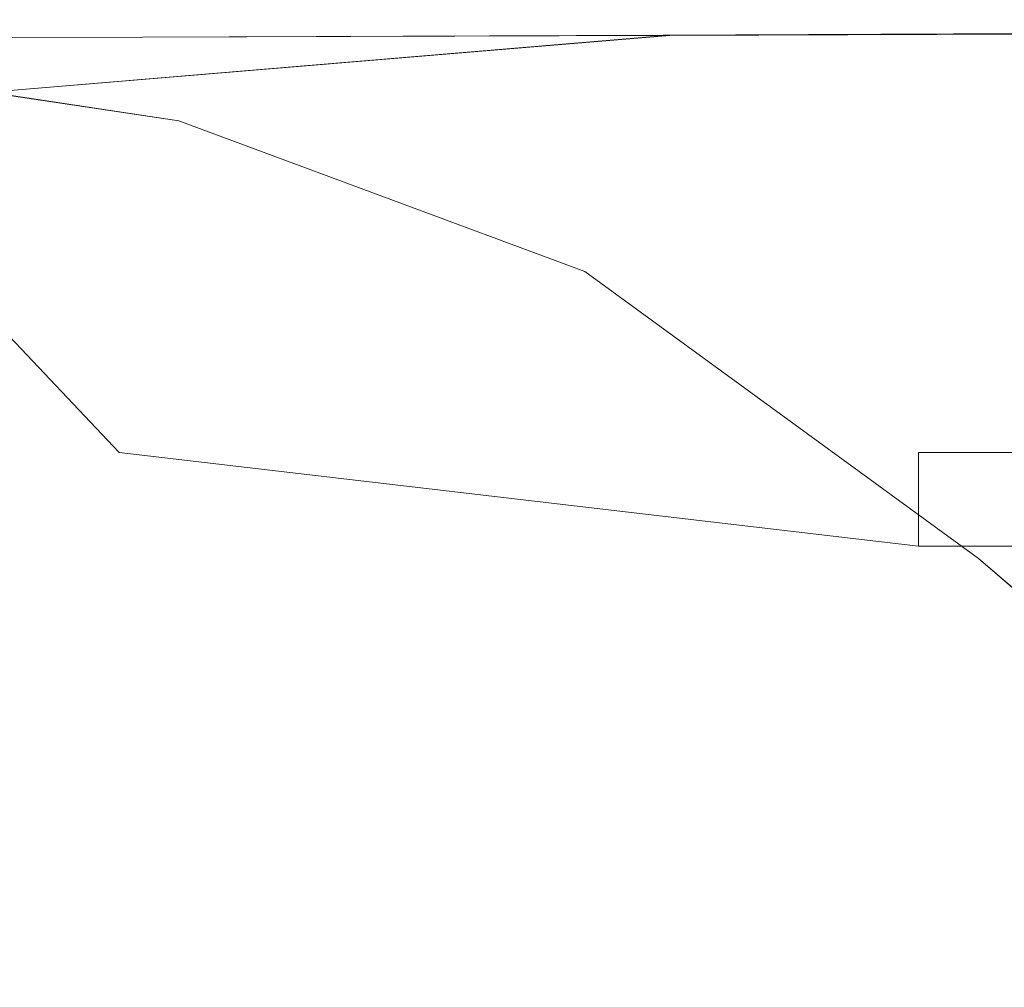
# Model space of a CAD drawing. Extents: x 0 to 800, y -43 to 0.
# Drawn here: x 445 to 447, y -26 to -24 of the extents above; entities that cross this region are included whole.
import ezdxf

# ---------------------------------------------------------------- set-up
doc = ezdxf.new("R2010")
doc.units = 0
doc.header["$LTSCALE"] = 500
doc.header["$MEASUREMENT"] = 0
doc.layers.add('CHROM', color=7, linetype='Continuous')
doc.layers.add('USZCZELKI', color=7, linetype='Continuous')

msp = doc.modelspace()

# ---------------------------------------------------------------- linework, layer by layer
at = {"layer": 'CHROM', "lineweight": 0}
for points, invisible_edges in [([(448.0325, -25.1408, 233.031), (448.0756, -24.0608, 233.031), (446.4507, -24.0688, 233.031), (445.1505, -25.0624, 233.031)], 13), ([(448.0325, -25.141, 1281.5979), (448.0756, -24.0609, 1281.5979), (446.4507, -24.069, 1281.5979), (445.1505, -25.0626, 1281.5979)], 13), ([(448.0896, -25.1147, 205.963), (445.1695, -25.0151, 205.963), (446.4648, -24.0688, 205.963), (448.1287, -24.0608, 205.963)], 11), ([(448.0896, -25.1148, 1254.5289), (445.1695, -25.0153, 1254.5289), (446.4648, -24.069, 1254.5289), (448.1287, -24.0609, 1254.5289)], 11), ([(448.6186, -24.0608, 232.281), (445.3488, -24.0728, 232.281), (445.3488, -24.0728, 232.531), (448.6186, -24.0608, 232.531)], 15), ([(448.6186, -24.0608, 232.281), (448.6186, -24.0608, 228.96), (445.3488, -24.0728, 228.96), (445.3488, -24.0728, 232.281)], 15), ([(448.6186, -24.0608, 219.497), (445.3488, -24.0728, 219.497), (445.3488, -24.0728, 228.96), (448.6186, -24.0608, 228.96)], 15), ([(448.6186, -24.0608, 219.497), (448.6186, -24.0608, 210.034), (445.3488, -24.0728, 210.034), (445.3488, -24.0728, 219.497)], 15), ([(448.6186, -24.0608, 232.781), (445.3488, -24.0728, 232.781), (446.4507, -24.0688, 233.031), (448.6186, -24.0608, 233.031)], 11), ([(448.6186, -24.0608, 232.781), (448.6186, -24.0608, 232.531), (445.3488, -24.0728, 232.531), (445.3488, -24.0728, 232.781)], 15), ([(448.6186, -24.0608, 206.213), (445.3488, -24.0728, 206.213), (445.3488, -24.0728, 206.463), (448.6186, -24.0608, 206.463)], 15), ([(448.6186, -24.0608, 206.213), (448.6186, -24.0608, 205.963), (446.4648, -24.0688, 205.963), (445.3488, -24.0728, 206.213)], 13), ([(448.6186, -24.0608, 206.713), (445.3488, -24.0728, 206.713), (445.3488, -24.0728, 210.034), (448.6186, -24.0608, 210.034)], 15), ([(448.6186, -24.0608, 206.713), (448.6186, -24.0608, 206.463), (445.3488, -24.0728, 206.463), (445.3488, -24.0728, 206.713)], 15), ([(448.6186, -24.0609, 1280.8479), (445.3488, -24.073, 1280.8479), (445.3488, -24.073, 1281.0979), (448.6186, -24.0609, 1281.0979)], 15), ([(448.6186, -24.0609, 1280.8479), (448.6186, -24.0609, 1277.5269), (445.3488, -24.073, 1277.5269), (445.3488, -24.073, 1280.8479)], 15), ([(448.6186, -24.0609, 1268.0629), (445.3488, -24.073, 1268.0629), (445.3488, -24.073, 1277.5269), (448.6186, -24.0609, 1277.5269)], 15), ([(448.6186, -24.0609, 1268.0629), (448.6186, -24.0609, 1258.5999), (445.3488, -24.073, 1258.5999), (445.3488, -24.073, 1268.0629)], 15), ([(448.6186, -24.0609, 1281.3479), (445.3488, -24.073, 1281.3479), (446.4507, -24.069, 1281.5979), (448.6186, -24.0609, 1281.5979)], 11), ([(448.6186, -24.0609, 1281.3479), (448.6186, -24.0609, 1281.0979), (445.3488, -24.073, 1281.0979), (445.3488, -24.073, 1281.3479)], 15), ([(448.6186, -24.0609, 1254.7788), (445.3488, -24.073, 1254.7788), (445.3488, -24.073, 1255.0288), (448.6186, -24.0609, 1255.0288)], 15), ([(448.6186, -24.0609, 1254.7788), (448.6186, -24.0609, 1254.5289), (446.4648, -24.069, 1254.5289), (445.3488, -24.073, 1254.7788)], 13), ([(448.6186, -24.0609, 1255.2788), (445.3488, -24.073, 1255.2788), (445.3488, -24.073, 1258.5999), (448.6186, -24.0609, 1258.5999)], 15), ([(448.6186, -24.0609, 1255.2788), (448.6186, -24.0609, 1255.0288), (445.3488, -24.073, 1255.0288), (445.3488, -24.073, 1255.2788)], 15), ([(443.6308, -25.0352, 233.031), (445.1505, -25.0624, 233.031), (446.4507, -24.0688, 233.031), (443.6578, -24.3162, 232.969)], 15), ([(443.6308, -25.0354, 1281.5979), (445.1505, -25.0626, 1281.5979), (446.4507, -24.069, 1281.5979), (443.6578, -24.3164, 1281.5349)], 15), ([(443.6348, -24.9819, 205.963), (443.6588, -24.3031, 206.025), (446.4648, -24.0688, 205.963), (445.1695, -25.0151, 205.963)], 13), ([(443.6348, -24.9821, 1254.5289), (443.6588, -24.3033, 1254.5918), (446.4648, -24.069, 1254.5289), (445.1695, -25.0153, 1254.5289)], 13), ([(443.6678, -24.0759, 232.781), (443.6578, -24.3162, 232.969), (446.4507, -24.0688, 233.031), (445.3488, -24.0728, 232.781)], 3), ([(443.6678, -24.076, 1281.3479), (443.6578, -24.3164, 1281.5349), (446.4507, -24.069, 1281.5979), (445.3488, -24.073, 1281.3479)], 3), ([(443.6678, -24.0759, 206.213), (445.3488, -24.0728, 206.213), (446.4648, -24.0688, 205.963), (443.6588, -24.3031, 206.025)], 7), ([(443.6678, -24.076, 1254.7788), (445.3488, -24.073, 1254.7788), (446.4648, -24.069, 1254.5289), (443.6588, -24.3033, 1254.5918)], 7), ([(443.6678, -24.0759, 232.281), (443.6678, -24.0759, 232.531), (445.3488, -24.0728, 232.531), (445.3488, -24.0728, 232.281)], 15), ([(443.6678, -24.0759, 232.281), (445.3488, -24.0728, 232.281), (445.3488, -24.0728, 228.96), (443.6678, -24.0759, 228.96)], 15), ([(443.6678, -24.0759, 219.497), (443.6678, -24.0759, 228.96), (445.3488, -24.0728, 228.96), (445.3488, -24.0728, 219.497)], 15), ([(443.6678, -24.0759, 219.497), (445.3488, -24.0728, 219.497), (445.3488, -24.0728, 210.034), (443.6678, -24.0759, 210.034)], 15), ([(443.6678, -24.0759, 232.781), (445.3488, -24.0728, 232.781), (445.3488, -24.0728, 232.531), (443.6678, -24.0759, 232.531)], 15), ([(443.6678, -24.0759, 206.213), (443.6678, -24.0759, 206.463), (445.3488, -24.0728, 206.463), (445.3488, -24.0728, 206.213)], 15), ([(443.6678, -24.0759, 206.713), (443.6678, -24.0759, 210.034), (445.3488, -24.0728, 210.034), (445.3488, -24.0728, 206.713)], 15), ([(443.6678, -24.0759, 206.713), (445.3488, -24.0728, 206.713), (445.3488, -24.0728, 206.463), (443.6678, -24.0759, 206.463)], 15), ([(443.6678, -24.076, 1280.8479), (443.6678, -24.076, 1281.0979), (445.3488, -24.073, 1281.0979), (445.3488, -24.073, 1280.8479)], 15), ([(443.6678, -24.076, 1280.8479), (445.3488, -24.073, 1280.8479), (445.3488, -24.073, 1277.5269), (443.6678, -24.076, 1277.5269)], 15), ([(443.6678, -24.076, 1268.0629), (443.6678, -24.076, 1277.5269), (445.3488, -24.073, 1277.5269), (445.3488, -24.073, 1268.0629)], 15), ([(443.6678, -24.076, 1268.0629), (445.3488, -24.073, 1268.0629), (445.3488, -24.073, 1258.5999), (443.6678, -24.076, 1258.5999)], 15), ([(443.6678, -24.076, 1281.3479), (445.3488, -24.073, 1281.3479), (445.3488, -24.073, 1281.0979), (443.6678, -24.076, 1281.0979)], 15), ([(443.6678, -24.076, 1254.7788), (443.6678, -24.076, 1255.0288), (445.3488, -24.073, 1255.0288), (445.3488, -24.073, 1254.7788)], 15), ([(443.6678, -24.076, 1255.2788), (443.6678, -24.076, 1258.5999), (445.3488, -24.073, 1258.5999), (445.3488, -24.073, 1255.2788)], 15), ([(443.6678, -24.076, 1255.2788), (445.3488, -24.073, 1255.2788), (445.3488, -24.073, 1255.0288), (443.6678, -24.076, 1255.0288)], 15), ([(445.4259, -24.2498, 205.489), (444.5364, -24.1161, 205.489), (444.5224, -24.3695, 205.676), (445.3969, -24.5012, 205.676)], 15), ([(445.4259, -24.2498, 233.465), (445.3969, -24.5012, 233.277), (444.5224, -24.3695, 233.277), (444.5364, -24.1161, 233.465)], 15), ([(445.4259, -24.25, 1254.0559), (444.5364, -24.1162, 1254.0559), (444.5224, -24.3697, 1254.2429), (445.3969, -24.5014, 1254.2429)], 15), ([(445.4259, -24.25, 1282.0309), (445.3969, -24.5014, 1281.8439), (444.5224, -24.3697, 1281.8439), (444.5364, -24.1163, 1282.0309)], 15), ([(445.4259, -24.2498, 246.436), (444.5364, -24.1161, 246.436), (444.5233, -24.4158, 246.623), (445.3939, -24.5475, 246.623)], 15), ([(445.4259, -24.2498, 193.726), (445.3939, -24.5475, 193.539), (444.5233, -24.4158, 193.539), (444.5364, -24.1161, 193.726)], 15), ([(445.4259, -24.25, 1242.2928), (445.3939, -24.5477, 1242.1049), (444.5233, -24.4159, 1242.1049), (444.5364, -24.1162, 1242.2928)], 15), ([(445.4259, -24.25, 1295.0018), (444.5364, -24.1163, 1295.0018), (444.5233, -24.4159, 1295.1898), (445.3939, -24.5477, 1295.1898)], 15), ([(445.4259, -24.2498, 194.226), (444.5364, -24.1161, 194.226), (444.5364, -24.1161, 195.697), (445.4259, -24.2498, 195.697)], 15), ([(445.4259, -24.2498, 194.226), (445.4259, -24.2498, 193.976), (444.5364, -24.1161, 193.976), (444.5364, -24.1161, 194.226)], 15), ([(445.4259, -24.2498, 246.436), (445.4259, -24.2498, 246.186), (444.5364, -24.1161, 246.186), (444.5364, -24.1161, 246.436)], 7), ([(445.4259, -24.2498, 204.989), (445.4259, -24.2498, 203.519), (444.5364, -24.1161, 203.519), (444.5364, -24.1161, 204.989)], 15), ([(445.4259, -24.2498, 204.989), (444.5364, -24.1161, 204.989), (444.5364, -24.1161, 205.239), (445.4259, -24.2498, 205.239)], 15), ([(445.4259, -24.2498, 205.489), (445.4259, -24.2498, 205.239), (444.5364, -24.1161, 205.239), (444.5364, -24.1161, 205.489)], 7), ([(445.4259, -24.2498, 199.608), (444.5364, -24.1161, 199.608), (444.5364, -24.1161, 203.519), (445.4259, -24.2498, 203.519)], 15), ([(445.4259, -24.2498, 199.608), (445.4259, -24.2498, 195.697), (444.5364, -24.1161, 195.697), (444.5364, -24.1161, 199.608)], 15), ([(445.4259, -24.2498, 233.465), (444.5364, -24.1161, 233.465), (444.5364, -24.1161, 233.715), (445.4259, -24.2498, 233.715)], 14), ([(445.4259, -24.2498, 193.726), (444.5364, -24.1161, 193.726), (444.5364, -24.1161, 193.976), (445.4259, -24.2498, 193.976)], 14), ([(445.4259, -24.2498, 239.95), (445.4259, -24.2498, 235.586), (444.5364, -24.1161, 235.586), (444.5364, -24.1161, 239.95)], 15), ([(445.4259, -24.2498, 239.95), (444.5364, -24.1161, 239.95), (444.5364, -24.1161, 244.314), (445.4259, -24.2498, 244.314)], 15), ([(445.4259, -24.2498, 233.965), (444.5364, -24.1161, 233.965), (444.5364, -24.1161, 235.586), (445.4259, -24.2498, 235.586)], 15), ([(445.4259, -24.2498, 233.965), (445.4259, -24.2498, 233.715), (444.5364, -24.1161, 233.715), (444.5364, -24.1161, 233.965)], 15), ([(445.4259, -24.2498, 245.936), (445.4259, -24.2498, 244.314), (444.5364, -24.1161, 244.314), (444.5364, -24.1161, 245.936)], 15), ([(445.4259, -24.2498, 245.936), (444.5364, -24.1161, 245.936), (444.5364, -24.1161, 246.186), (445.4259, -24.2498, 246.186)], 15), ([(445.4259, -24.25, 1242.7928), (444.5364, -24.1162, 1242.7928), (444.5364, -24.1162, 1244.2629), (445.4259, -24.25, 1244.2629)], 15), ([(445.4259, -24.25, 1242.7928), (445.4259, -24.25, 1242.5428), (444.5364, -24.1162, 1242.5428), (444.5364, -24.1162, 1242.7928)], 15), ([(445.4259, -24.25, 1253.5559), (445.4259, -24.25, 1252.0848), (444.5364, -24.1162, 1252.0848), (444.5364, -24.1162, 1253.5559)], 15), ([(445.4259, -24.25, 1253.5559), (444.5364, -24.1162, 1253.5559), (444.5364, -24.1162, 1253.8059), (445.4259, -24.25, 1253.8059)], 15), ([(445.4259, -24.25, 1254.0559), (445.4259, -24.25, 1253.8059), (444.5364, -24.1162, 1253.8059), (444.5364, -24.1162, 1254.0559)], 7), ([(445.4259, -24.25, 1248.1738), (444.5364, -24.1162, 1248.1738), (444.5364, -24.1162, 1252.0848), (445.4259, -24.25, 1252.0848)], 15), ([(445.4259, -24.25, 1248.1738), (445.4259, -24.25, 1244.2629), (444.5364, -24.1162, 1244.2629), (444.5364, -24.1162, 1248.1738)], 15), ([(445.4259, -24.25, 1242.2928), (444.5364, -24.1162, 1242.2928), (444.5364, -24.1162, 1242.5428), (445.4259, -24.25, 1242.5428)], 14), ([(445.4259, -24.25, 1295.0018), (445.4259, -24.25, 1294.7518), (444.5364, -24.1163, 1294.7518), (444.5364, -24.1163, 1295.0018)], 7), ([(445.4259, -24.25, 1282.0309), (444.5364, -24.1163, 1282.0309), (444.5364, -24.1163, 1282.2809), (445.4259, -24.25, 1282.2809)], 14), ([(445.4259, -24.25, 1288.5168), (445.4259, -24.25, 1284.1528), (444.5364, -24.1163, 1284.1528), (444.5364, -24.1163, 1288.5168)], 15), ([(445.4259, -24.25, 1288.5168), (444.5364, -24.1163, 1288.5168), (444.5364, -24.1163, 1292.8809), (445.4259, -24.25, 1292.8809)], 15), ([(445.4259, -24.25, 1282.5309), (444.5364, -24.1163, 1282.5309), (444.5364, -24.1163, 1284.1528), (445.4259, -24.25, 1284.1528)], 15), ([(445.4259, -24.25, 1282.5309), (445.4259, -24.25, 1282.2809), (444.5364, -24.1163, 1282.2809), (444.5364, -24.1163, 1282.5309)], 15), ([(445.4259, -24.25, 1294.502), (445.4259, -24.25, 1292.8809), (444.5364, -24.1163, 1292.8809), (444.5364, -24.1163, 1294.502)], 15), ([(445.4259, -24.25, 1294.502), (444.5364, -24.1163, 1294.502), (444.5364, -24.1163, 1294.7518), (445.4259, -24.25, 1294.7518)], 15), ([(445.4259, -24.2498, 246.436), (445.3939, -24.5475, 246.623), (446.2344, -24.8482, 246.623), (446.2844, -24.5686, 246.436)], 7), ([(445.4259, -24.2498, 193.726), (446.2844, -24.5686, 193.726), (446.2344, -24.8482, 193.539), (445.3939, -24.5475, 193.539)], 15), ([(445.4259, -24.25, 1295.0018), (445.3939, -24.5477, 1295.1898), (446.2344, -24.8484, 1295.1898), (446.2844, -24.5688, 1295.0018)], 7), ([(445.4259, -24.25, 1242.2928), (446.2844, -24.5688, 1242.2928), (446.2344, -24.8483, 1242.1049), (445.3939, -24.5477, 1242.1049)], 15), ([(445.4259, -24.2498, 205.489), (445.3969, -24.5012, 205.676), (446.2404, -24.8029, 205.676), (446.2844, -24.5686, 205.489)], 7), ([(445.4259, -24.2498, 233.465), (446.2844, -24.5686, 233.465), (446.2404, -24.8029, 233.277), (445.3969, -24.5012, 233.277)], 15), ([(445.4259, -24.25, 1254.0559), (445.3969, -24.5014, 1254.2429), (446.2404, -24.8031, 1254.2429), (446.2844, -24.5688, 1254.0559)], 7), ([(445.4259, -24.25, 1282.0309), (446.2844, -24.5688, 1282.0309), (446.2404, -24.8031, 1281.8439), (445.3969, -24.5014, 1281.8439)], 15), ([(445.4259, -24.2498, 194.226), (445.4259, -24.2498, 195.697), (446.2844, -24.5686, 195.697), (446.2844, -24.5686, 194.226)], 15), ([(445.4259, -24.2498, 194.226), (446.2844, -24.5686, 194.226), (446.2844, -24.5686, 193.976), (445.4259, -24.2498, 193.976)], 15), ([(445.4259, -24.2498, 246.436), (446.2844, -24.5686, 246.436), (446.2844, -24.5686, 246.186), (445.4259, -24.2498, 246.186)], 15), ([(445.4259, -24.2498, 204.989), (445.4259, -24.2498, 205.239), (446.2844, -24.5686, 205.239), (446.2844, -24.5686, 204.989)], 15), ([(445.4259, -24.2498, 204.989), (446.2844, -24.5686, 204.989), (446.2844, -24.5686, 203.519), (445.4259, -24.2498, 203.519)], 15), ([(445.4259, -24.2498, 205.489), (446.2844, -24.5686, 205.489), (446.2844, -24.5686, 205.239), (445.4259, -24.2498, 205.239)], 15), ([(445.4259, -24.2498, 199.608), (445.4259, -24.2498, 203.519), (446.2844, -24.5686, 203.519), (446.2844, -24.5686, 199.608)], 15), ([(445.4259, -24.2498, 199.608), (446.2844, -24.5686, 199.608), (446.2844, -24.5686, 195.697), (445.4259, -24.2498, 195.697)], 15), ([(445.4259, -24.2498, 233.465), (445.4259, -24.2498, 233.715), (446.2844, -24.5686, 233.715), (446.2844, -24.5686, 233.465)], 7), ([(445.4259, -24.2498, 193.726), (445.4259, -24.2498, 193.976), (446.2844, -24.5686, 193.976), (446.2844, -24.5686, 193.726)], 7), ([(445.4259, -24.2498, 239.95), (445.4259, -24.2498, 244.314), (446.2844, -24.5686, 244.314), (446.2844, -24.5686, 239.95)], 15), ([(445.4259, -24.2498, 239.95), (446.2844, -24.5686, 239.95), (446.2844, -24.5686, 235.586), (445.4259, -24.2498, 235.586)], 15), ([(445.4259, -24.2498, 233.965), (445.4259, -24.2498, 235.586), (446.2844, -24.5686, 235.586), (446.2844, -24.5686, 233.965)], 15), ([(445.4259, -24.2498, 233.965), (446.2844, -24.5686, 233.965), (446.2844, -24.5686, 233.715), (445.4259, -24.2498, 233.715)], 15), ([(445.4259, -24.2498, 245.936), (445.4259, -24.2498, 246.186), (446.2844, -24.5686, 246.186), (446.2844, -24.5686, 245.936)], 15), ([(445.4259, -24.2498, 245.936), (446.2844, -24.5686, 245.936), (446.2844, -24.5686, 244.314), (445.4259, -24.2498, 244.314)], 15), ([(445.4259, -24.25, 1242.7928), (445.4259, -24.25, 1244.2629), (446.2844, -24.5688, 1244.2629), (446.2844, -24.5688, 1242.7928)], 15), ([(445.4259, -24.25, 1242.7928), (446.2844, -24.5688, 1242.7928), (446.2844, -24.5688, 1242.5428), (445.4259, -24.25, 1242.5428)], 15), ([(445.4259, -24.25, 1295.0018), (446.2844, -24.5688, 1295.0018), (446.2844, -24.5688, 1294.7518), (445.4259, -24.25, 1294.7518)], 15), ([(445.4259, -24.25, 1253.5559), (445.4259, -24.25, 1253.8059), (446.2844, -24.5688, 1253.8059), (446.2844, -24.5688, 1253.5559)], 15), ([(445.4259, -24.25, 1253.5559), (446.2844, -24.5688, 1253.5559), (446.2844, -24.5688, 1252.0848), (445.4259, -24.25, 1252.0848)], 15), ([(445.4259, -24.25, 1254.0559), (446.2844, -24.5688, 1254.0559), (446.2844, -24.5688, 1253.8059), (445.4259, -24.25, 1253.8059)], 15), ([(445.4259, -24.25, 1248.1738), (445.4259, -24.25, 1252.0848), (446.2844, -24.5688, 1252.0848), (446.2844, -24.5688, 1248.1738)], 15), ([(445.4259, -24.25, 1248.1738), (446.2844, -24.5688, 1248.1738), (446.2844, -24.5688, 1244.2629), (445.4259, -24.25, 1244.2629)], 15), ([(445.4259, -24.25, 1282.0309), (445.4259, -24.25, 1282.2809), (446.2844, -24.5688, 1282.2809), (446.2844, -24.5688, 1282.0309)], 7), ([(445.4259, -24.25, 1242.2928), (445.4259, -24.25, 1242.5428), (446.2844, -24.5688, 1242.5428), (446.2844, -24.5688, 1242.2928)], 7), ([(445.4259, -24.25, 1288.5168), (445.4259, -24.25, 1292.8809), (446.2844, -24.5688, 1292.8809), (446.2844, -24.5688, 1288.5168)], 15), ([(445.4259, -24.25, 1288.5168), (446.2844, -24.5688, 1288.5168), (446.2844, -24.5688, 1284.1528), (445.4259, -24.25, 1284.1528)], 15), ([(445.4259, -24.25, 1282.5309), (445.4259, -24.25, 1284.1528), (446.2844, -24.5688, 1284.1528), (446.2844, -24.5688, 1282.5309)], 15), ([(445.4259, -24.25, 1282.5309), (446.2844, -24.5688, 1282.5309), (446.2844, -24.5688, 1282.2809), (445.4259, -24.25, 1282.2809)], 15), ([(445.4259, -24.25, 1294.502), (445.4259, -24.25, 1294.7518), (446.2844, -24.5688, 1294.7518), (446.2844, -24.5688, 1294.502)], 15), ([(445.4259, -24.25, 1294.502), (446.2844, -24.5688, 1294.502), (446.2844, -24.5688, 1292.8809), (445.4259, -24.25, 1292.8809)], 15), ([(445.3077, -25.2544, 205.739), (445.3969, -24.5012, 205.676), (444.5224, -24.3695, 205.676), (444.4773, -25.1298, 205.739)], 15), ([(445.3077, -25.2545, 233.215), (444.4773, -25.1298, 233.215), (444.5224, -24.3695, 233.277), (445.3969, -24.5012, 233.277)], 15), ([(445.3077, -25.2546, 1254.3058), (445.3969, -24.5014, 1254.2429), (444.5224, -24.3697, 1254.2429), (444.4773, -25.1299, 1254.3058)], 15), ([(445.3077, -25.2546, 1281.7809), (444.4773, -25.1299, 1281.7809), (444.5224, -24.3697, 1281.8439), (445.3969, -24.5014, 1281.8439)], 15), ([(445.2967, -25.4385, 193.476), (444.4833, -25.3158, 193.476), (444.5233, -24.4158, 193.539), (445.3939, -24.5475, 193.539)], 15), ([(445.2967, -25.4385, 246.686), (445.3939, -24.5475, 246.623), (444.5233, -24.4158, 246.623), (444.4833, -25.3158, 246.686)], 15), ([(445.2967, -25.4387, 1242.0428), (444.4833, -25.316, 1242.0428), (444.5233, -24.4159, 1242.1049), (445.3939, -24.5477, 1242.1049)], 15), ([(445.2967, -25.4387, 1295.2518), (445.3939, -24.5477, 1295.1898), (444.5233, -24.4159, 1295.1898), (444.4833, -25.316, 1295.2518)], 15), ([(445.3077, -25.2544, 205.739), (446.1081, -25.5069, 205.739), (446.2404, -24.8029, 205.676), (445.3969, -24.5012, 205.676)], 15), ([(445.3077, -25.2545, 233.215), (445.3969, -24.5012, 233.277), (446.2404, -24.8029, 233.277), (446.1081, -25.5069, 233.215)], 15), ([(445.3077, -25.2546, 1254.3058), (446.1081, -25.507, 1254.3058), (446.2404, -24.8031, 1254.2429), (445.3969, -24.5014, 1254.2429)], 15), ([(445.3077, -25.2546, 1281.7809), (445.3969, -24.5014, 1281.8439), (446.2404, -24.8031, 1281.8439), (446.1081, -25.507, 1281.7809)], 15), ([(445.2967, -25.4385, 193.476), (445.3939, -24.5475, 193.539), (446.2344, -24.8482, 193.539), (446.0821, -25.6879, 193.476)], 15), ([(445.2967, -25.4385, 246.686), (446.0821, -25.6879, 246.686), (446.2344, -24.8482, 246.623), (445.3939, -24.5475, 246.623)], 15), ([(445.2967, -25.4387, 1242.0428), (445.3939, -24.5477, 1242.1049), (446.2344, -24.8483, 1242.1049), (446.0821, -25.688, 1242.0428)], 15), ([(445.2967, -25.4387, 1295.2518), (446.0821, -25.6881, 1295.2518), (446.2344, -24.8484, 1295.1898), (445.3939, -24.5477, 1295.1898)], 15), ([(447.1179, -25.176, 246.436), (446.2844, -24.5686, 246.436), (446.2344, -24.8482, 246.623), (447.0498, -25.4113, 246.623)], 15), ([(447.1179, -25.176, 193.726), (447.0498, -25.4113, 193.539), (446.2344, -24.8482, 193.539), (446.2844, -24.5686, 193.726)], 15), ([(447.1179, -25.1762, 1295.0018), (446.2844, -24.5688, 1295.0018), (446.2344, -24.8484, 1295.1898), (447.0498, -25.4115, 1295.1898)], 15), ([(447.1179, -25.1762, 1242.2928), (447.0498, -25.4115, 1242.1049), (446.2344, -24.8483, 1242.1049), (446.2844, -24.5688, 1242.2928)], 15), ([(447.1179, -25.176, 205.489), (446.2844, -24.5686, 205.489), (446.2404, -24.8029, 205.676), (447.0598, -25.3671, 205.676)], 15), ([(447.1179, -25.176, 233.465), (447.0598, -25.3671, 233.277), (446.2404, -24.8029, 233.277), (446.2844, -24.5686, 233.465)], 7), ([(447.1179, -25.1762, 1254.0559), (446.2844, -24.5688, 1254.0559), (446.2404, -24.8031, 1254.2429), (447.0598, -25.3673, 1254.2429)], 15), ([(447.1179, -25.1762, 1282.0309), (447.0598, -25.3673, 1281.8439), (446.2404, -24.8031, 1281.8439), (446.2844, -24.5688, 1282.0309)], 7), ([(447.1179, -25.176, 246.436), (447.1179, -25.176, 246.186), (446.2844, -24.5686, 246.186), (446.2844, -24.5686, 246.436)], 7), ([(447.1179, -25.176, 199.608), (446.2844, -24.5686, 199.608), (446.2844, -24.5686, 203.519), (447.1179, -25.176, 203.519)], 15), ([(447.1179, -25.176, 199.608), (447.1179, -25.176, 195.697), (446.2844, -24.5686, 195.697), (446.2844, -24.5686, 199.608)], 15), ([(447.1179, -25.176, 205.489), (447.1179, -25.176, 205.239), (446.2844, -24.5686, 205.239), (446.2844, -24.5686, 205.489)], 7), ([(447.1179, -25.176, 204.989), (447.1179, -25.176, 203.519), (446.2844, -24.5686, 203.519), (446.2844, -24.5686, 204.989)], 15), ([(447.1179, -25.176, 204.989), (446.2844, -24.5686, 204.989), (446.2844, -24.5686, 205.239), (447.1179, -25.176, 205.239)], 15), ([(447.1179, -25.176, 233.965), (447.1179, -25.176, 233.715), (446.2844, -24.5686, 233.715), (446.2844, -24.5686, 233.965)], 15), ([(447.1179, -25.176, 233.965), (446.2844, -24.5686, 233.965), (446.2844, -24.5686, 235.586), (447.1179, -25.176, 235.586)], 15), ([(447.1179, -25.176, 193.726), (446.2844, -24.5686, 193.726), (446.2844, -24.5686, 193.976), (447.1179, -25.176, 193.976)], 14), ([(447.1179, -25.176, 194.226), (446.2844, -24.5686, 194.226), (446.2844, -24.5686, 195.697), (447.1179, -25.176, 195.697)], 15), ([(447.1179, -25.176, 194.226), (447.1179, -25.176, 193.976), (446.2844, -24.5686, 193.976), (446.2844, -24.5686, 194.226)], 15), ([(447.1179, -25.176, 239.95), (447.1179, -25.176, 235.586), (446.2844, -24.5686, 235.586), (446.2844, -24.5686, 239.95)], 15), ([(447.1179, -25.176, 239.95), (446.2844, -24.5686, 239.95), (446.2844, -24.5686, 244.314), (447.1179, -25.176, 244.314)], 15), ([(447.1179, -25.176, 233.465), (446.2844, -24.5686, 233.465), (446.2844, -24.5686, 233.715), (447.1179, -25.176, 233.715)], 15), ([(447.1179, -25.176, 245.936), (447.1179, -25.176, 244.314), (446.2844, -24.5686, 244.314), (446.2844, -24.5686, 245.936)], 15), ([(447.1179, -25.176, 245.936), (446.2844, -24.5686, 245.936), (446.2844, -24.5686, 246.186), (447.1179, -25.176, 246.186)], 15), ([(447.1179, -25.1762, 1295.0018), (447.1179, -25.1762, 1294.7518), (446.2844, -24.5688, 1294.7518), (446.2844, -24.5688, 1295.0018)], 7), ([(447.1179, -25.1762, 1248.1738), (446.2844, -24.5688, 1248.1738), (446.2844, -24.5688, 1252.0848), (447.1179, -25.1762, 1252.0848)], 15), ([(447.1179, -25.1762, 1248.1738), (447.1179, -25.1762, 1244.2629), (446.2844, -24.5688, 1244.2629), (446.2844, -24.5688, 1248.1738)], 15), ([(447.1179, -25.1762, 1254.0559), (447.1179, -25.1762, 1253.8059), (446.2844, -24.5688, 1253.8059), (446.2844, -24.5688, 1254.0559)], 7), ([(447.1179, -25.1762, 1253.5559), (447.1179, -25.1762, 1252.0848), (446.2844, -24.5688, 1252.0848), (446.2844, -24.5688, 1253.5559)], 15), ([(447.1179, -25.1762, 1253.5559), (446.2844, -24.5688, 1253.5559), (446.2844, -24.5688, 1253.8059), (447.1179, -25.1762, 1253.8059)], 15), ([(447.1179, -25.1762, 1282.5309), (447.1179, -25.1762, 1282.2809), (446.2844, -24.5688, 1282.2809), (446.2844, -24.5688, 1282.5309)], 15), ([(447.1179, -25.1762, 1282.5309), (446.2844, -24.5688, 1282.5309), (446.2844, -24.5688, 1284.1528), (447.1179, -25.1762, 1284.1528)], 15), ([(447.1179, -25.1762, 1242.2928), (446.2844, -24.5688, 1242.2928), (446.2844, -24.5688, 1242.5428), (447.1179, -25.1762, 1242.5428)], 14), ([(447.1179, -25.1762, 1242.7928), (446.2844, -24.5688, 1242.7928), (446.2844, -24.5688, 1244.2629), (447.1179, -25.1762, 1244.2629)], 15), ([(447.1179, -25.1762, 1242.7928), (447.1179, -25.1762, 1242.5428), (446.2844, -24.5688, 1242.5428), (446.2844, -24.5688, 1242.7928)], 15), ([(447.1179, -25.1762, 1288.5168), (447.1179, -25.1762, 1284.1528), (446.2844, -24.5688, 1284.1528), (446.2844, -24.5688, 1288.5168)], 15), ([(447.1179, -25.1762, 1288.5168), (446.2844, -24.5688, 1288.5168), (446.2844, -24.5688, 1292.8809), (447.1179, -25.1762, 1292.8809)], 15), ([(447.1179, -25.1762, 1282.0309), (446.2844, -24.5688, 1282.0309), (446.2844, -24.5688, 1282.2809), (447.1179, -25.1762, 1282.2809)], 15), ([(447.1179, -25.1762, 1294.502), (447.1179, -25.1762, 1292.8809), (446.2844, -24.5688, 1292.8809), (446.2844, -24.5688, 1294.502)], 15), ([(447.1179, -25.1762, 1294.502), (446.2844, -24.5688, 1294.502), (446.2844, -24.5688, 1294.7518), (447.1179, -25.1762, 1294.7518)], 15), ([(446.8855, -25.9403, 205.739), (447.0598, -25.3671, 205.676), (446.2404, -24.8029, 205.676), (446.1081, -25.5069, 205.739)], 15), ([(446.8855, -25.9403, 233.215), (446.1081, -25.5069, 233.215), (446.2404, -24.8029, 233.277), (447.0598, -25.3671, 233.277)], 15), ([(446.8855, -25.9405, 1254.3058), (447.0598, -25.3673, 1254.2429), (446.2404, -24.8031, 1254.2429), (446.1081, -25.507, 1254.3058)], 15), ([(446.8855, -25.9405, 1281.7809), (446.1081, -25.507, 1281.7809), (446.2404, -24.8031, 1281.8439), (447.0598, -25.3673, 1281.8439)], 15), ([(446.8445, -26.1153, 193.476), (446.0821, -25.6879, 193.476), (446.2344, -24.8482, 193.539), (447.0498, -25.4113, 193.539)], 15), ([(446.8445, -26.1153, 246.686), (447.0498, -25.4113, 246.623), (446.2344, -24.8482, 246.623), (446.0821, -25.6879, 246.686)], 15), ([(446.8445, -26.1154, 1242.0428), (446.0821, -25.688, 1242.0428), (446.2344, -24.8483, 1242.1049), (447.0498, -25.4115, 1242.1049)], 15), ([(446.8445, -26.1154, 1295.2518), (447.0498, -25.4115, 1295.1898), (446.2344, -24.8484, 1295.1898), (446.0821, -25.6881, 1295.2518)], 15), ([(443.6348, -24.9819, 205.963), (445.1695, -25.0151, 205.963), (444.89, -26.6603, 205.963), (443.5336, -26.416, 205.963)], 15), ([(443.6348, -24.9821, 1254.5289), (445.1695, -25.0153, 1254.5289), (444.89, -26.6605, 1254.5289), (443.5336, -26.4161, 1254.5289)], 15), ([(448.0896, -25.1147, 205.963), (447.6138, -26.6362, 205.963), (444.89, -26.6603, 205.963), (445.1695, -25.0151, 205.963)], 15), ([(448.0896, -25.1148, 1254.5289), (447.6138, -26.6364, 1254.5289), (444.89, -26.6605, 1254.5289), (445.1695, -25.0153, 1254.5289)], 15), ([(443.6308, -25.0352, 233.031), (443.5286, -26.5004, 233.031), (444.868, -26.7317, 233.031), (445.1505, -25.0624, 233.031)], 15), ([(443.6308, -25.0354, 1281.5979), (443.5286, -26.5006, 1281.5979), (444.868, -26.7319, 1281.5979), (445.1505, -25.0626, 1281.5979)], 15), ([(448.0325, -25.1408, 233.031), (445.1505, -25.0624, 233.031), (444.868, -26.7317, 233.031), (447.5587, -26.6784, 233.031)], 15), ([(448.0325, -25.141, 1281.5979), (445.1505, -25.0626, 1281.5979), (444.868, -26.7319, 1281.5979), (447.5587, -26.6786, 1281.5979)], 15), ([(445.3077, -25.2544, 205.739), (444.4773, -25.1298, 205.739), (444.4061, -26.7528, 205.739), (445.1324, -26.6885, 205.739)], 15), ([(445.3077, -25.2545, 233.215), (445.1324, -26.6885, 233.215), (444.4061, -26.7528, 233.215), (444.4773, -25.1298, 233.215)], 15), ([(445.3077, -25.2546, 1254.3058), (444.4773, -25.1299, 1254.3058), (444.4061, -26.753, 1254.3058), (445.1324, -26.6887, 1254.3058)], 15), ([(445.3077, -25.2546, 1281.7809), (445.1324, -26.6887, 1281.7809), (444.4061, -26.753, 1281.7809), (444.4773, -25.1299, 1281.7809)], 15), ([(447.1179, -25.176, 246.436), (447.0498, -25.4113, 246.623), (447.8322, -26.0519, 246.623), (447.9173, -25.8639, 246.436)], 7), ([(447.1179, -25.176, 193.726), (447.9173, -25.8639, 193.726), (447.8322, -26.0519, 193.539), (447.0498, -25.4113, 193.539)], 15), ([(447.1179, -25.1762, 1295.0018), (447.0498, -25.4115, 1295.1898), (447.8322, -26.0521, 1295.1898), (447.9173, -25.864, 1295.0018)], 7), ([(447.1179, -25.1762, 1242.2928), (447.9173, -25.864, 1242.2928), (447.8322, -26.0521, 1242.1049), (447.0498, -25.4115, 1242.1049)], 15), ([(447.1179, -25.176, 205.489), (447.0598, -25.3671, 205.676), (447.8462, -26.0097, 205.676), (447.9173, -25.8639, 205.489)], 7), ([(447.1179, -25.176, 233.465), (447.9173, -25.8639, 233.465), (447.8462, -26.0097, 233.277), (447.0598, -25.3671, 233.277)], 14), ([(447.1179, -25.1762, 1254.0559), (447.0598, -25.3673, 1254.2429), (447.8462, -26.0099, 1254.2429), (447.9173, -25.864, 1254.0559)], 7), ([(447.1179, -25.1762, 1282.0309), (447.9173, -25.864, 1282.0309), (447.8462, -26.0099, 1281.8439), (447.0598, -25.3673, 1281.8439)], 14), ([(447.1179, -25.176, 246.436), (447.9173, -25.8639, 246.436), (447.9173, -25.8639, 246.186), (447.1179, -25.176, 246.186)], 15), ([(447.1179, -25.176, 199.608), (447.1179, -25.176, 203.519), (447.9173, -25.8639, 203.519), (447.9173, -25.8639, 199.608)], 15), ([(447.1179, -25.176, 199.608), (447.9173, -25.8639, 199.608), (447.9173, -25.8639, 195.697), (447.1179, -25.176, 195.697)], 15), ([(447.1179, -25.176, 205.489), (447.9173, -25.8639, 205.489), (447.9173, -25.8639, 205.239), (447.1179, -25.176, 205.239)], 15), ([(447.1179, -25.176, 204.989), (447.1179, -25.176, 205.239), (447.9173, -25.8639, 205.239), (447.9173, -25.8639, 204.989)], 15), ([(447.1179, -25.176, 204.989), (447.9173, -25.8639, 204.989), (447.9173, -25.8639, 203.519), (447.1179, -25.176, 203.519)], 15), ([(447.1179, -25.176, 233.965), (447.9173, -25.8639, 233.965), (447.9173, -25.8639, 233.715), (447.1179, -25.176, 233.715)], 15), ([(447.1179, -25.176, 233.965), (447.1179, -25.176, 235.586), (447.9173, -25.8639, 235.586), (447.9173, -25.8639, 233.965)], 15), ([(447.1179, -25.176, 193.726), (447.1179, -25.176, 193.976), (447.9173, -25.8639, 193.976), (447.9173, -25.8639, 193.726)], 7), ([(447.1179, -25.176, 194.226), (447.1179, -25.176, 195.697), (447.9173, -25.8639, 195.697), (447.9173, -25.8639, 194.226)], 15), ([(447.1179, -25.176, 194.226), (447.9173, -25.8639, 194.226), (447.9173, -25.8639, 193.976), (447.1179, -25.176, 193.976)], 15), ([(447.1179, -25.176, 239.95), (447.1179, -25.176, 244.314), (447.9173, -25.8639, 244.314), (447.9173, -25.8639, 239.95)], 15), ([(447.1179, -25.176, 239.95), (447.9173, -25.8639, 239.95), (447.9173, -25.8639, 235.586), (447.1179, -25.176, 235.586)], 15), ([(447.1179, -25.176, 233.465), (447.1179, -25.176, 233.715), (447.9173, -25.8639, 233.715), (447.9173, -25.8639, 233.465)], 15), ([(447.1179, -25.176, 245.936), (447.1179, -25.176, 246.186), (447.9173, -25.8639, 246.186), (447.9173, -25.8639, 245.936)], 15), ([(447.1179, -25.176, 245.936), (447.9173, -25.8639, 245.936), (447.9173, -25.8639, 244.314), (447.1179, -25.176, 244.314)], 15), ([(447.1179, -25.1762, 1295.0018), (447.9173, -25.864, 1295.0018), (447.9173, -25.864, 1294.7518), (447.1179, -25.1762, 1294.7518)], 15), ([(447.1179, -25.1762, 1248.1738), (447.1179, -25.1762, 1252.0848), (447.9173, -25.864, 1252.0848), (447.9173, -25.864, 1248.1738)], 15), ([(447.1179, -25.1762, 1248.1738), (447.9173, -25.864, 1248.1738), (447.9173, -25.864, 1244.2629), (447.1179, -25.1762, 1244.2629)], 15), ([(447.1179, -25.1762, 1254.0559), (447.9173, -25.864, 1254.0559), (447.9173, -25.864, 1253.8059), (447.1179, -25.1762, 1253.8059)], 15), ([(447.1179, -25.1762, 1253.5559), (447.1179, -25.1762, 1253.8059), (447.9173, -25.864, 1253.8059), (447.9173, -25.864, 1253.5559)], 15), ([(447.1179, -25.1762, 1253.5559), (447.9173, -25.864, 1253.5559), (447.9173, -25.864, 1252.0848), (447.1179, -25.1762, 1252.0848)], 15), ([(447.1179, -25.1762, 1282.5309), (447.9173, -25.864, 1282.5309), (447.9173, -25.864, 1282.2809), (447.1179, -25.1762, 1282.2809)], 15), ([(447.1179, -25.1762, 1282.5309), (447.1179, -25.1762, 1284.1528), (447.9173, -25.864, 1284.1528), (447.9173, -25.864, 1282.5309)], 15), ([(447.1179, -25.1762, 1242.2928), (447.1179, -25.1762, 1242.5428), (447.9173, -25.864, 1242.5428), (447.9173, -25.864, 1242.2928)], 7), ([(447.1179, -25.1762, 1242.7928), (447.1179, -25.1762, 1244.2629), (447.9173, -25.864, 1244.2629), (447.9173, -25.864, 1242.7928)], 15), ([(447.1179, -25.1762, 1242.7928), (447.9173, -25.864, 1242.7928), (447.9173, -25.864, 1242.5428), (447.1179, -25.1762, 1242.5428)], 15), ([(447.1179, -25.1762, 1288.5168), (447.1179, -25.1762, 1292.8809), (447.9173, -25.864, 1292.8809), (447.9173, -25.864, 1288.5168)], 15), ([(447.1179, -25.1762, 1288.5168), (447.9173, -25.864, 1288.5168), (447.9173, -25.864, 1284.1528), (447.1179, -25.1762, 1284.1528)], 15), ([(447.1179, -25.1762, 1282.0309), (447.1179, -25.1762, 1282.2809), (447.9173, -25.864, 1282.2809), (447.9173, -25.864, 1282.0309)], 15), ([(447.1179, -25.1762, 1294.502), (447.1179, -25.1762, 1294.7518), (447.9173, -25.864, 1294.7518), (447.9173, -25.864, 1294.502)], 15), ([(447.1179, -25.1762, 1294.502), (447.9173, -25.864, 1294.502), (447.9173, -25.864, 1292.8809), (447.1179, -25.1762, 1292.8809)], 15), ([(445.3077, -25.2544, 205.739), (445.1324, -26.6885, 205.739), (445.7916, -27.0425, 205.739), (446.1081, -25.5069, 205.739)], 15), ([(445.3077, -25.2545, 233.215), (446.1081, -25.5069, 233.215), (445.7916, -27.0425, 233.215), (445.1324, -26.6885, 233.215)], 15), ([(445.3077, -25.2546, 1254.3058), (445.1324, -26.6887, 1254.3058), (445.7916, -27.0426, 1254.3058), (446.1081, -25.507, 1254.3058)], 15), ([(445.3077, -25.2546, 1281.7809), (446.1081, -25.507, 1281.7809), (445.7916, -27.0426, 1281.7809), (445.1324, -26.6887, 1281.7809)], 15), ([(445.2967, -25.4385, 193.476), (445.1164, -26.9821, 193.476), (444.4152, -27.0425, 193.476), (444.4833, -25.3158, 193.476)], 15), ([(445.2967, -25.4385, 246.686), (444.4833, -25.3158, 246.686), (444.4152, -27.0425, 246.686), (445.1164, -26.9821, 246.686)], 15), ([(445.2967, -25.4387, 1242.0428), (445.1164, -26.9823, 1242.0428), (444.4152, -27.0426, 1242.0428), (444.4833, -25.316, 1242.0428)], 15), ([(445.2967, -25.4387, 1295.2518), (444.4833, -25.316, 1295.2518), (444.4152, -27.0426, 1295.2518), (445.1164, -26.9823, 1295.2518)], 15), ([(446.8855, -25.9403, 205.739), (447.6318, -26.4491, 205.739), (447.8462, -26.0097, 205.676), (447.0598, -25.3671, 205.676)], 15), ([(446.8855, -25.9403, 233.215), (447.0598, -25.3671, 233.277), (447.8462, -26.0097, 233.277), (447.6318, -26.4491, 233.215)], 15), ([(446.8855, -25.9405, 1254.3058), (447.6318, -26.4493, 1254.3058), (447.8462, -26.0099, 1254.2429), (447.0598, -25.3673, 1254.2429)], 15), ([(446.8855, -25.9405, 1281.7809), (447.0598, -25.3673, 1281.8439), (447.8462, -26.0099, 1281.8439), (447.6318, -26.4493, 1281.7809)], 15), ([(446.8445, -26.1153, 193.476), (447.0498, -25.4113, 193.539), (447.8322, -26.0519, 193.539), (447.5767, -26.6171, 193.476)], 15), ([(446.8445, -26.1153, 246.686), (447.5767, -26.6171, 246.686), (447.8322, -26.0519, 246.623), (447.0498, -25.4113, 246.623)], 15), ([(446.8445, -26.1154, 1242.0428), (447.0498, -25.4115, 1242.1049), (447.8322, -26.0521, 1242.1049), (447.5767, -26.6173, 1242.0428)], 15), ([(446.8445, -26.1154, 1295.2518), (447.5767, -26.6173, 1295.2518), (447.8322, -26.0521, 1295.1898), (447.0498, -25.4115, 1295.1898)], 15), ([(445.2967, -25.4385, 193.476), (446.0821, -25.6879, 193.476), (445.7525, -27.323, 193.476), (445.1164, -26.9821, 193.476)], 15), ([(445.2967, -25.4385, 246.686), (445.1164, -26.9821, 246.686), (445.7525, -27.323, 246.686), (446.0821, -25.6879, 246.686)], 15), ([(445.2967, -25.4387, 1242.0428), (446.0821, -25.688, 1242.0428), (445.7525, -27.3232, 1242.0428), (445.1164, -26.9823, 1242.0428)], 15), ([(445.2967, -25.4387, 1295.2518), (445.1164, -26.9823, 1295.2518), (445.7525, -27.3232, 1295.2518), (446.0821, -25.6881, 1295.2518)], 15), ([(446.8855, -25.9403, 205.739), (446.1081, -25.5069, 205.739), (445.7916, -27.0425, 205.739), (446.5038, -27.1571, 205.739)], 15), ([(446.8855, -25.9403, 233.215), (446.5038, -27.1571, 233.215), (445.7916, -27.0425, 233.215), (446.1081, -25.5069, 233.215)], 15), ([(446.8855, -25.9405, 1254.3058), (446.1081, -25.507, 1254.3058), (445.7916, -27.0426, 1254.3058), (446.5038, -27.1573, 1254.3058)], 15), ([(446.8855, -25.9405, 1281.7809), (446.5038, -27.1573, 1281.7809), (445.7916, -27.0426, 1281.7809), (446.1081, -25.507, 1281.7809)], 15), ([(446.8445, -26.1153, 193.476), (446.4397, -27.4357, 193.476), (445.7525, -27.323, 193.476), (446.0821, -25.6879, 193.476)], 15), ([(446.8445, -26.1153, 246.686), (446.0821, -25.6879, 246.686), (445.7525, -27.323, 246.686), (446.4397, -27.4357, 246.686)], 15), ([(446.8445, -26.1154, 1242.0428), (446.4397, -27.4358, 1242.0428), (445.7525, -27.3232, 1242.0428), (446.0821, -25.688, 1242.0428)], 15), ([(446.8445, -26.1154, 1295.2518), (446.0821, -25.6881, 1295.2518), (445.7525, -27.3232, 1295.2518), (446.4397, -27.4358, 1295.2518)], 15), ([(446.8855, -25.9403, 205.739), (446.5038, -27.1571, 205.739), (447.0849, -27.6579, 205.739), (447.6318, -26.4491, 205.739)], 15), ([(446.8855, -25.9403, 233.215), (447.6318, -26.4491, 233.215), (447.0849, -27.6579, 233.215), (446.5038, -27.1571, 233.215)], 15), ([(446.8855, -25.9405, 1254.3058), (446.5038, -27.1573, 1254.3058), (447.0849, -27.6581, 1254.3058), (447.6318, -26.4493, 1254.3058)], 15), ([(446.8855, -25.9405, 1281.7809), (447.6318, -26.4493, 1281.7809), (447.0849, -27.6581, 1281.7809), (446.5038, -27.1573, 1281.7809)], 15)]:
    msp.add_3dface(points, dxfattribs=dict(at, invisible_edges=invisible_edges))
at = {"layer": 'USZCZELKI', "lineweight": 0}
for points, invisible_edges in [([(446.9907, -24.3574, 1.5), (446.9907, -23.7641, 1.5), (448.903, -23.6927, 1.554), (448.7107, -24.3574, 1.5)], 15), ([(446.9907, -24.3576, 1484.1179), (448.7107, -24.3576, 1484.1179), (448.903, -23.6929, 1484.1179), (446.9907, -23.7643, 1484.1179)], 15), ([(444.7367, -24.3574, 1.839), (444.7367, -23.7641, 1.839), (445.2997, -23.7641, 1.585), (445.2997, -24.3574, 1.585)], 14), ([(444.7367, -24.3576, 1484.0599), (445.2997, -24.3576, 1484.1179), (445.2997, -23.7643, 1484.1179), (444.7367, -23.7643, 1484.0599)], 7), ([(446.9907, -24.3574, 1.5), (445.2997, -24.3574, 1.585), (445.2997, -23.7641, 1.585), (446.9907, -23.7641, 1.5)], 15), ([(446.9907, -24.3576, 1484.1179), (446.9907, -23.7643, 1484.1179), (445.2997, -23.7643, 1484.1179), (445.2997, -24.3576, 1484.1179)], 15), ([(444.7367, -24.3576, 1483.8859), (444.7367, -24.3574, 4.112), (445.2997, -24.9517, 4.112), (445.2997, -24.952, 1483.8859)], 11), ([(444.7367, -24.3574, 1.839), (445.2997, -24.3574, 1.585), (445.7385, -24.7979, 1.651), (445.2997, -24.9517, 1.839)], 7), ([(444.7367, -24.3574, 1.839), (445.2997, -24.9517, 1.839), (445.2997, -24.9517, 4.112), (444.7367, -24.3574, 4.112)], 13), ([(444.7367, -24.3576, 1484.0599), (445.2997, -24.952, 1484.0599), (445.7385, -24.7981, 1484.1179), (445.2997, -24.3576, 1484.1179)], 14), ([(444.7367, -24.3576, 1483.8859), (445.2997, -24.952, 1483.8859), (445.2997, -24.952, 1484.0599), (444.7367, -24.3576, 1484.0599)], 15), ([(446.9907, -24.3574, 1.5), (446.9907, -24.9517, 1.585), (445.7385, -24.7979, 1.651), (445.2997, -24.3574, 1.585)], 15), ([(446.9907, -24.3576, 1484.1179), (445.2997, -24.3576, 1484.1179), (445.7385, -24.7981, 1484.1179), (446.9907, -24.952, 1484.1179)], 15), ([(446.9907, -24.3574, 1.5), (448.7107, -24.3574, 1.5), (448.7107, -24.9517, 1.585), (446.9907, -24.9517, 1.585)], 15), ([(446.9907, -24.3576, 1484.1179), (446.9907, -24.952, 1484.1179), (448.7107, -24.952, 1484.1179), (448.7107, -24.3576, 1484.1179)], 15), ([(446.9907, -25.1498, 1.839), (445.2997, -24.9517, 1.839), (445.7385, -24.7979, 1.651), (446.9907, -24.9517, 1.585)], 6), ([(446.9907, -25.1501, 1484.0599), (446.9907, -24.952, 1484.1179), (445.7385, -24.7981, 1484.1179), (445.2997, -24.952, 1484.0599)], 7), ([(445.2997, -24.952, 1483.8859), (445.2997, -24.9517, 4.112), (446.9907, -25.1498, 4.112), (446.9907, -25.1501, 1483.8859)], 15), ([(446.9907, -25.1498, 1.839), (446.9907, -25.1498, 4.112), (445.2997, -24.9517, 4.112), (445.2997, -24.9517, 1.839)], 15), ([(446.9907, -25.1501, 1483.8859), (446.9907, -25.1501, 1484.0599), (445.2997, -24.952, 1484.0599), (445.2997, -24.952, 1483.8859)], 11), ([(446.9907, -25.1498, 1.839), (446.9907, -24.9517, 1.585), (448.7107, -24.9517, 1.585), (448.7107, -25.1498, 1.839)], 13), ([(446.9907, -25.1501, 1484.0599), (448.7107, -25.1501, 1484.0599), (448.7107, -24.952, 1484.1179), (446.9907, -24.952, 1484.1179)], 14), ([(446.9907, -25.1501, 1483.8859), (446.9907, -25.1498, 4.112), (448.7107, -25.1498, 4.112), (448.7107, -25.1501, 1483.8859)], 15), ([(446.9907, -25.1498, 1.839), (448.7107, -25.1498, 1.839), (448.7107, -25.1498, 4.112), (446.9907, -25.1498, 4.112)], 15), ([(446.9907, -25.1501, 1483.8859), (448.7107, -25.1501, 1483.8859), (448.7107, -25.1501, 1484.0599), (446.9907, -25.1501, 1484.0599)], 15)]:
    msp.add_3dface(points, dxfattribs=dict(at, invisible_edges=invisible_edges))

doc.saveas('drawing.dxf')
